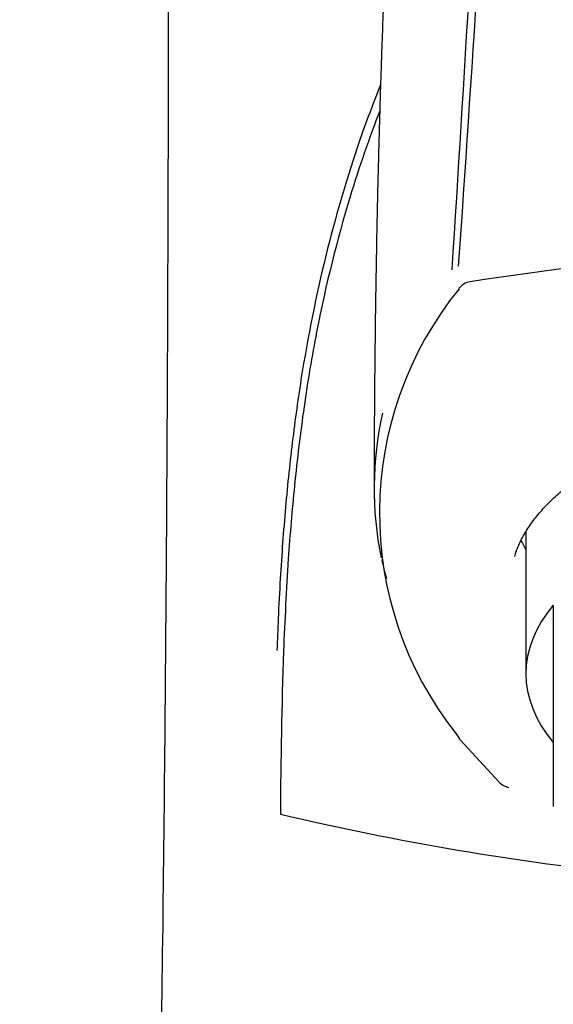
# Model space of a CAD drawing. Units: millimetres. Extents: x -18 to 285, y -18 to 529.
# Drawn here: x 9 to 25, y 428 to 457 of the extents above; entities that cross this region are included whole.
import ezdxf

# ---------------------------------------------------------------- set-up
doc = ezdxf.new("R2010")
doc.units = ezdxf.units.MM
for name, color, linetype in [('$DDT_AUDIT_GENERATED_(105)', 7, 'Continuous'), ('$DDT_AUDIT_GENERATED_(77)', 7, 'Continuous'), ('02636038_GEHÄUSE', 7, 'Continuous'), ('Default', 7, 'Continuous')]:
    doc.layers.add(name, color=color, linetype=linetype)

# ---------------------------------------------------------------- blocks, each defined once
blk = doc.blocks.new('SE')
at = {"layer": '$DDT_AUDIT_GENERATED_(105)', "color": 7, "linetype": 'Continuous'}
for p, q in [((22.149, 436.148), (22.24, 436.021)), ((22.271, 435.971), (23.406, 434.738))]:
    blk.add_line(p, q, dxfattribs=at)
for centre, radius, start, end in [((35.981, 364.033), 86.35, 81.05221, 98.94023), ((22.639, 448.843), 0.5, 99.1152, 143.9466), ((30.308, 442.583), 10.391, 140.9289, 218.2633), ((22.639, 436.31), 0.5, 216.0534, 222.6223), ((23.774, 435.077), 0.5, 222.6237, 260.9312)]:
    blk.add_arc(centre, radius, start, end, dxfattribs=at)
blk.add_ellipse((35.987, 443.018), major_axis=(12.224, 0), ratio=0.469472, start_param=3.352729, end_param=3.40569, dxfattribs=at)
blk.add_open_spline([(23.862, 441.318), (23.879, 441.377), (23.924, 441.536), (24.057, 441.827), (24.255, 442.165), (24.502, 442.501), (24.792, 442.828), (25.128, 443.147), (25.506, 443.456), (25.925, 443.754), (26.385, 444.04), (26.883, 444.313), (27.418, 444.571), (27.987, 444.813), (28.588, 445.038), (29.219, 445.246), (29.877, 445.435), (30.56, 445.604), (31.265, 445.753), (31.989, 445.882), (32.729, 445.988), (33.482, 446.073), (34.247, 446.136), (35.011, 446.176), (35.61, 446.189), (35.915, 446.19), (35.987, 446.19)], degree=3, knots=[0, 0, 0, 0, 0.020696, 0.065545, 0.11007, 0.154315, 0.198355, 0.242264, 0.2861, 0.329906, 0.373706, 0.417513, 0.461339, 0.505189, 0.549064, 0.592964, 0.636887, 0.68083, 0.724793, 0.768771, 0.812762, 0.856764, 0.900775, 0.944792, 0.988812, 1, 1, 1, 1], dxfattribs=at)
at = {"layer": '$DDT_AUDIT_GENERATED_(77)', "color": 7, "linetype": 'Continuous'}
for centre, radius, start, end in [((-2289.174, 608.449), 2316.839, 356.07324, 356.909139), ((-4640.353, 741.078), 4671.488, 356.423699, 356.837007), ((29.852, 443.293), 10.092, 167.3479, 191.5102), ((31.132, 443.748), 11.431, 192.7052, 195.6038), ((195.913, 432.778), 178.891, 178.14999, 179.67227), ((35.917, 513.861), 82.258, 256.72227, 264.08108)]:
    blk.add_arc(centre, radius, start, end, dxfattribs=at)
for points, knots in [([(13.765, 483.222), (13.765, 480.793), (13.766, 476.57), (13.766, 469.521), (13.763, 462.506), (13.754, 455.457), (13.734, 448.485), (13.699, 441.737), (13.647, 435.243), (13.575, 429.02), (13.479, 422.953), (13.357, 417.057), (13.212, 411.507), (13.045, 406.301), (12.86, 401.436), (12.65, 396.739), (12.416, 392.213), (12.157, 387.862), (11.873, 383.687), (11.572, 379.794), (11.258, 376.173), (10.934, 372.817), (10.589, 369.608), (10.226, 366.572), (9.835, 363.614), (9.572, 361.872), (9.419, 360.866)], [0, 0, 0, 0, 0.05407, 0.111468, 0.169188, 0.226755, 0.283785, 0.339969, 0.391944, 0.44278, 0.492338, 0.540503, 0.587181, 0.628264, 0.668013, 0.706394, 0.743383, 0.77896, 0.813114, 0.845835, 0.874567, 0.902088, 0.928396, 0.953487, 0.977357, 1, 1, 1, 1]), ([(22.914, 479.933), (22.909, 479.935), (22.893, 479.933), (22.861, 479.896), (22.812, 479.787), (22.754, 479.623), (22.685, 479.408), (22.607, 479.152), (22.525, 478.873), (22.442, 478.582), (22.376, 478.342), (22.297, 478.054), (22.204, 477.704), (22.093, 477.268), (21.978, 476.797), (21.867, 476.316), (21.765, 475.848), (21.667, 475.38), (21.569, 474.881), (21.463, 474.31), (21.345, 473.625), (21.223, 472.851), (21.106, 472.036), (21.01, 471.293), (20.929, 470.622), (20.862, 470.026), (20.8, 469.433), (20.739, 468.821), (20.676, 468.152), (20.617, 467.473), (20.56, 466.791), (20.508, 466.115), (20.456, 465.411), (20.405, 464.679), (20.354, 463.894), (20.302, 463.057), (20.252, 462.188), (20.207, 461.345), (20.171, 460.636), (20.145, 460.099), (20.125, 459.676), (20.104, 459.219), (20.079, 458.655), (20.05, 457.942), (20.017, 457.101), (19.984, 456.213), (19.956, 455.387), (19.935, 454.709), (19.92, 454.192), (19.908, 453.776), (19.896, 453.35), (19.882, 452.803), (19.864, 452.096), (19.843, 451.157), (19.82, 449.975), (19.796, 448.471), (19.776, 446.793), (19.762, 444.937), (19.76, 443.852), (19.76, 443.256)], [0.349674, 0.349674, 0.349674, 0.349674, 0.3580291, 0.376642, 0.393027, 0.4073637, 0.419705, 0.4300756, 0.438175, 0.4433306, 0.4483698, 0.4534355, 0.4601887, 0.4696128, 0.4797743, 0.4885799, 0.4974856, 0.5074785, 0.5171876, 0.527944, 0.5418666, 0.5591167, 0.5759402, 0.5920219, 0.6047564, 0.6164905, 0.6274917, 0.6392628, 0.651761, 0.6648553, 0.6761544, 0.6878062, 0.6997826, 0.7117783, 0.7243185, 0.7372733, 0.7503857, 0.763543, 0.7745768, 0.7811433, 0.7864867, 0.7925691, 0.8005152, 0.8101466, 0.8220915, 0.834851, 0.8458291, 0.8548422, 0.8614489, 0.8660482, 0.8710026, 0.8781216, 0.8873396, 0.898652, 0.9142306, 0.9332601, 0.9550859, 0.9796756, 1, 1, 1, 1]), ([(19.947, 455.082), (19.736, 454.56), (19.197, 453.122), (18.374, 450.39), (17.745, 447.378), (17.377, 444.778), (17.164, 442.754), (17.035, 440.984), (16.962, 439.586), (16.936, 438.883), (16.924, 438.574)], [0.5021482, 0.5021482, 0.5021482, 0.5021482, 0.5714326, 0.6783181, 0.7850871, 0.8385794, 0.892219, 0.9460468, 0.976272, 1, 1, 1, 1]), ([(19.924, 454.325), (19.627, 453.558), (18.952, 451.621), (18.189, 448.624), (17.699, 445.701), (17.433, 443.47), (17.229, 441.082), (17.156, 439.455), (17.115, 438.554)], [0.5271386, 0.5271386, 0.5271386, 0.5271386, 0.6244257, 0.7490735, 0.811521, 0.8740552, 0.9302305, 1, 1, 1, 1])]:
    blk.add_open_spline(points, degree=3, knots=knots, dxfattribs=at)
at = {"layer": '02636038_GEHÄUSE', "color": 7, "linetype": 'Continuous'}
for p, q in [((24.187, 442.035), (24.187, 437.897)), ((24.987, 439.902), (24.987, 438.298)), ((24.987, 438.298), (24.987, 436.743)), ((24.987, 436.743), (24.987, 434.314)), ((24.987, 434.314), (24.987, 434.026))]:
    blk.add_line(p, q, dxfattribs=at)
blk.add_ellipse((35.987, 437.897), major_axis=(11.8, 0), ratio=0.469472, start_param=2.77125, end_param=3.511935, dxfattribs=at)

msp = doc.modelspace()

# ---------------------------------------------------------------- block references
at = {"layer": 'Default'}
msp.add_blockref('SE', (0, 0), dxfattribs=at)

doc.saveas('drawing.dxf')
